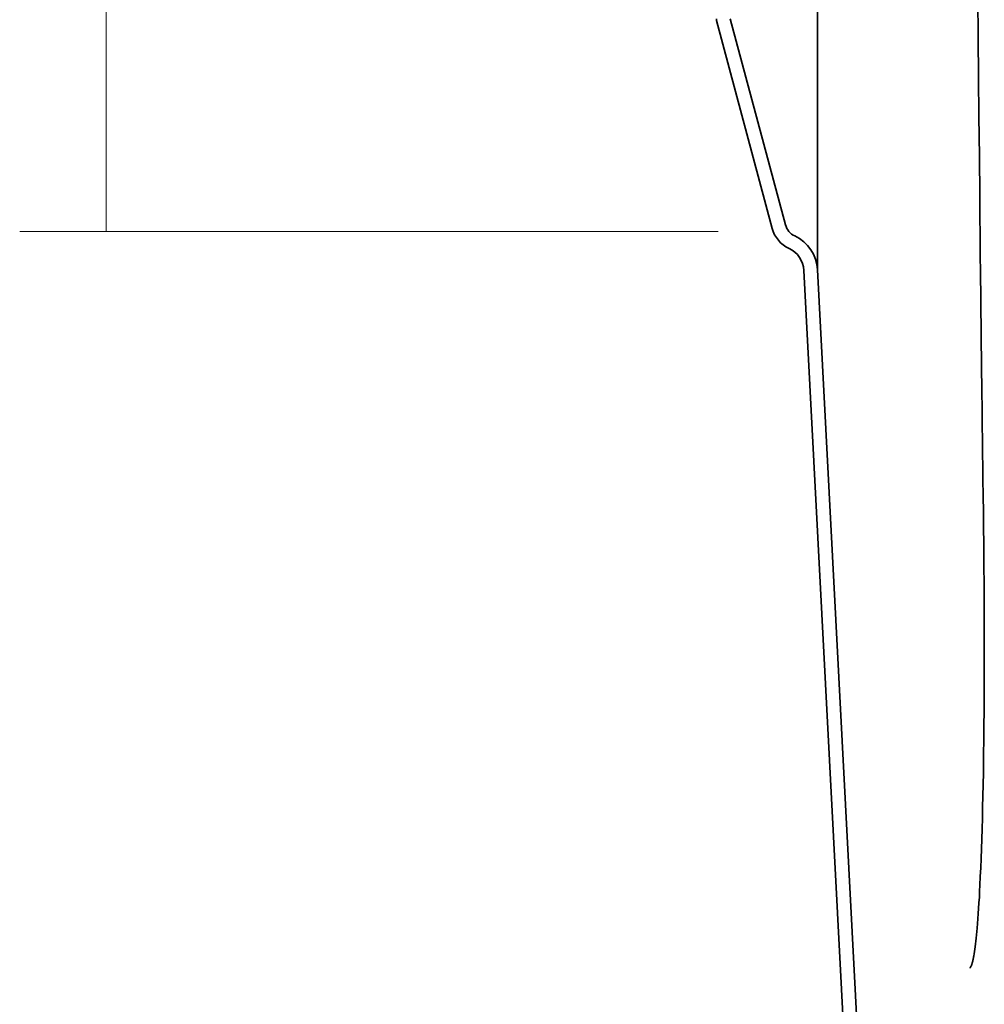
# Model space of a CAD drawing. Extents: x -343 to 1246, y -261 to 560.
# Drawn here: x 908 to 987, y -34 to 48 of the extents above; entities that cross this region are included whole.
import ezdxf

# ---------------------------------------------------------------- set-up
doc = ezdxf.new("R2010")
doc.units = 0
doc.header["$MEASUREMENT"] = 0
doc.layers.add('Camada 1', color=7, linetype='Continuous', lineweight=0)

msp = doc.modelspace()

# ---------------------------------------------------------------- linework, layer by layer
at = {"layer": 'Camada 1', "color": 7, "lineweight": 13}
for p, q in [((914.711, 192.713), (914.711, 30.047)), ((965.211, 30.047), (907.563, 30.047))]:
    msp.add_line(p, q, dxfattribs=at)
at = {"layer": 'Camada 1', "color": 7, "lineweight": 35}
for p, q in [((965.081, 47.451), (965.081, 47.6)), ((969.671, 30.298), (965.081, 47.451)), ((966.211, 47.6), (970.771, 30.592)), ((975.621, -36.805), (972.281, 26.83)), ((973.421, 26.89), (976.751, -36.745))]:
    msp.add_line(p, q, dxfattribs=at)
for points in [[(973.421, 49.218), (973.421, 44.705), (973.421, 40.647), (973.421, 37.073), (973.421, 34.006), (973.421, 31.467), (973.421, 29.475), (973.421, 28.042), (973.421, 27.178), (973.421, 26.89)], [(987.101, 6.877), (987.101, 7.329), (987.091, 7.781), (987.081, 8.232), (987.081, 8.684), (987.071, 9.135), (987.071, 9.587), (987.061, 10.038), (987.051, 10.489), (987.051, 10.94), (987.041, 11.392), (987.041, 11.843), (987.031, 12.294), (987.031, 12.745), (987.021, 13.195), (987.011, 13.646), (987.011, 14.097), (987.001, 14.547), (987.001, 14.998), (986.991, 15.449), (986.991, 15.899), (986.981, 16.349), (986.981, 16.8), (986.971, 17.25), (986.971, 17.7), (986.961, 18.15), (986.951, 18.6), (986.951, 19.05), (986.941, 19.5), (986.941, 19.95), (986.931, 20.4), (986.931, 20.85), (986.921, 21.3), (986.921, 21.75), (986.911, 22.199), (986.911, 22.649), (986.901, 23.099), (986.901, 23.548), (986.891, 23.998), (986.891, 24.447), (986.881, 24.896), (986.881, 25.346), (986.871, 25.795), (986.871, 26.244), (986.861, 26.694), (986.861, 27.143), (986.851, 27.592), (986.851, 28.041), (986.841, 28.49), (986.841, 28.94), (986.841, 29.389), (986.831, 29.838), (986.831, 30.287), (986.821, 30.736), (986.821, 31.185), (986.811, 31.634), (986.811, 32.082), (986.801, 32.531), (986.801, 32.98), (986.771, 36.252), (986.741, 39.523), (986.711, 42.789), (986.681, 46.055), (986.651, 49.318)], [(985.991, -30.743), (986.001, -30.74), (986.001, -30.738), (986.001, -30.735), (986.001, -30.733), (986.011, -30.73), (986.011, -30.727), (986.011, -30.724), (986.011, -30.721), (986.021, -30.718), (986.021, -30.715), (986.021, -30.712), (986.021, -30.708), (986.031, -30.705), (986.031, -30.702), (986.031, -30.698), (986.031, -30.695), (986.041, -30.691), (986.041, -30.687), (986.041, -30.683), (986.041, -30.679), (986.051, -30.675), (986.051, -30.671), (986.051, -30.667), (986.051, -30.663), (986.061, -30.659), (986.061, -30.654), (986.061, -30.65), (986.061, -30.646), (986.071, -30.641), (986.071, -30.636), (986.071, -30.632), (986.071, -30.627), (986.081, -30.622), (986.081, -30.617), (986.081, -30.612), (986.081, -30.607), (986.091, -30.601), (986.091, -30.596), (986.091, -30.591), (986.091, -30.585), (986.101, -30.58), (986.101, -30.574), (986.101, -30.569), (986.101, -30.563), (986.111, -30.557), (986.111, -30.551), (986.111, -30.545), (986.111, -30.539), (986.121, -30.533), (986.121, -30.527), (986.121, -30.521), (986.121, -30.514), (986.131, -30.508), (986.131, -30.501), (986.131, -30.495), (986.131, -30.488), (986.141, -30.481), (986.141, -30.474), (986.141, -30.467), (986.141, -30.46), (986.151, -30.453), (986.151, -30.446), (986.151, -30.439), (986.151, -30.432), (986.151, -30.424), (986.161, -30.417), (986.161, -30.409), (986.161, -30.402), (986.161, -30.394), (986.171, -30.386), (986.171, -30.379), (986.171, -30.371), (986.171, -30.363), (986.181, -30.355), (986.181, -30.346), (986.181, -30.338), (986.181, -30.33), (986.191, -30.321), (986.191, -30.313), (986.191, -30.304), (986.191, -30.296), (986.201, -30.287), (986.201, -30.278), (986.201, -30.27), (986.201, -30.261), (986.201, -30.252), (986.211, -30.243), (986.211, -30.233), (986.211, -30.224), (986.211, -30.215), (986.221, -30.205), (986.221, -30.196), (986.221, -30.186), (986.221, -30.177), (986.231, -30.167), (986.231, -30.157), (986.231, -30.147), (986.231, -30.137), (986.241, -30.127), (986.241, -30.117), (986.241, -30.107), (986.241, -30.097), (986.241, -30.086), (986.251, -30.076), (986.251, -30.066), (986.251, -30.055), (986.251, -30.044), (986.261, -30.034), (986.261, -30.023), (986.261, -30.012), (986.261, -30.001), (986.271, -29.99), (986.271, -29.979), (986.271, -29.968), (986.271, -29.956), (986.281, -29.945), (986.281, -29.934), (986.281, -29.922), (986.281, -29.91), (986.281, -29.899), (986.291, -29.887), (986.291, -29.875), (986.291, -29.863), (986.291, -29.851), (986.301, -29.839), (986.301, -29.827), (986.301, -29.815), (986.301, -29.802), (986.311, -29.79), (986.311, -29.778), (986.311, -29.765), (986.311, -29.752), (986.341, -29.581), (986.371, -29.396), (986.401, -29.198), (986.431, -28.987), (986.461, -28.763), (986.481, -28.527), (986.511, -28.277), (986.541, -28.014), (986.561, -27.737), (986.591, -27.448), (986.621, -27.072), (986.651, -26.676), (986.681, -26.262), (986.711, -25.829), (986.741, -25.377), (986.771, -24.907), (986.791, -24.417), (986.821, -23.909), (986.851, -23.207), (986.881, -22.475), (986.911, -21.714), (986.941, -20.924), (986.971, -20.104), (987.001, -19.256), (987.021, -18.383), (987.041, -17.484), (987.061, -16.56), (987.081, -15.613), (987.101, -14.641), (987.111, -13.647), (987.121, -12.888), (987.131, -12.117), (987.141, -11.336), (987.151, -10.544), (987.161, -9.741), (987.161, -8.929), (987.171, -8.106), (987.171, -7.274), (987.171, -6.434), (987.181, -5.586), (987.181, -4.731), (987.181, -3.868), (987.181, -2.999), (987.171, -2.124), (987.171, -1.242), (987.171, -0.354), (987.171, -0.239), (987.171, -0.124), (987.171, -0.009), (987.171, 0.106), (987.161, 0.221), (987.161, 0.337), (987.161, 0.452), (987.161, 0.568), (987.161, 0.683), (987.161, 0.799), (987.161, 0.914), (987.161, 1.03), (987.161, 1.145), (987.161, 1.261), (987.161, 1.377), (987.161, 1.493), (987.161, 1.609), (987.151, 1.725), (987.151, 1.841), (987.151, 1.957), (987.151, 2.073), (987.151, 2.189), (987.151, 2.306), (987.151, 2.422), (987.151, 2.538), (987.151, 2.655), (987.151, 2.771), (987.151, 2.888), (987.141, 3.004), (987.141, 3.121), (987.141, 3.237), (987.141, 3.354), (987.141, 3.471), (987.141, 3.588), (987.141, 3.705), (987.141, 3.821), (987.141, 3.938), (987.131, 4.055), (987.131, 4.173), (987.131, 4.29), (987.131, 4.407), (987.131, 4.524), (987.131, 4.641), (987.131, 4.758), (987.131, 4.876), (987.121, 4.993), (987.121, 5.111), (987.121, 5.228), (987.121, 5.346), (987.121, 5.463), (987.121, 5.581), (987.121, 5.698), (987.111, 5.816), (987.111, 5.934), (987.111, 6.051), (987.111, 6.169), (987.111, 6.287), (987.111, 6.405), (987.111, 6.523), (987.101, 6.641), (987.101, 6.759), (987.101, 6.877)]]:
    msp.add_lwpolyline(points, dxfattribs=at)
for points in [[(969.671, 30.298), (969.871, 29.57), (970.371, 28.965), (971.061, 28.646)], [(970.771, 30.592), (970.881, 30.187), (971.161, 29.851), (971.541, 29.674)], [(973.421, 26.89), (973.351, 28.094), (972.631, 29.165), (971.541, 29.674)], [(972.281, 26.83), (972.241, 27.615), (971.771, 28.314), (971.061, 28.646)]]:
    msp.add_open_spline(points, degree=3, dxfattribs=at)

doc.saveas('drawing.dxf')
